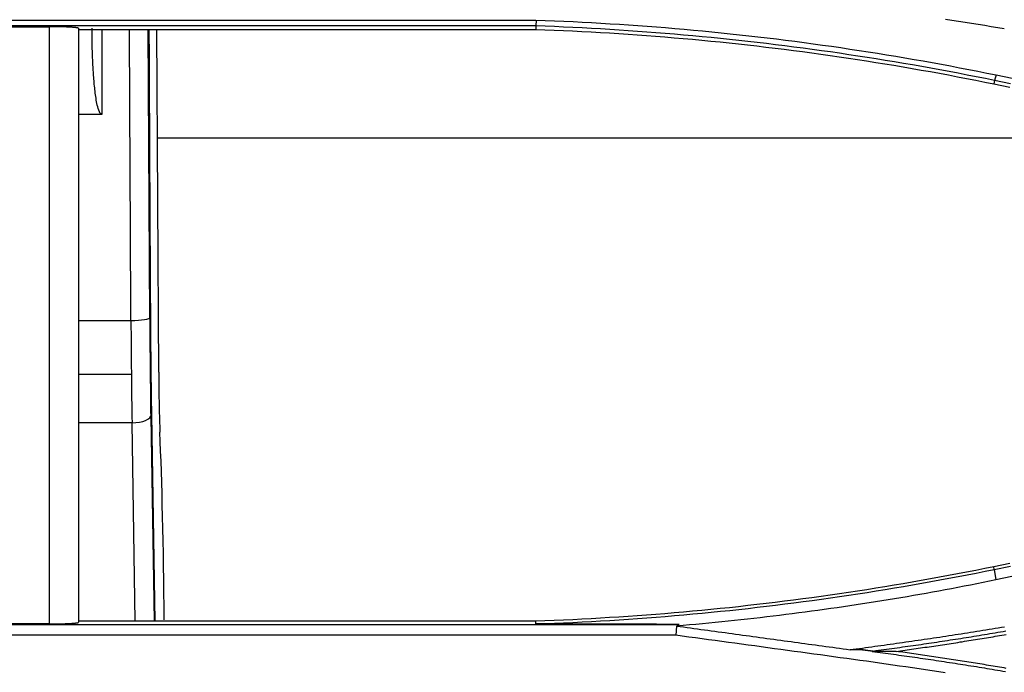
# Model space of a CAD drawing. Units: millimetres. Extents: x 0 to 5164, y 0 to 3683.
# Drawn here: x 1658 to 1709, y 2572 to 2606 of the extents above; entities that cross this region are included whole.
import ezdxf

# ---------------------------------------------------------------- set-up
doc = ezdxf.new("R2010")
doc.units = ezdxf.units.MM
doc.layers.add('LG-Product', color=3, linetype='Continuous')

msp = doc.modelspace()

# ---------------------------------------------------------------- linework, layer by layer
at = {"layer": 'LG-Product', "linetype": 'Continuous'}
for p, q in [((1622.737, 2605.928), (1684.541, 2605.928)), ((1684.534, 2605.629), (1622.71, 2605.629)), ((1654.54, 2605.59), (1659.539, 2605.59)), ((1661.039, 2605.452), (1684.531, 2605.452)), ((1664.698, 2590.612), (1664.622, 2605.452)), ((1665.155, 2587.824), (1665.056, 2605.453)), ((1708.104, 2602.824), (1708.069, 2602.651)), ((1662.231, 2601.083), (1661.039, 2601.083)), ((1721.297, 2599.857), (1665.085, 2599.857)), ((1661.038, 2590.488), (1663.73, 2590.488)), ((1663.752, 2587.715), (1661.038, 2587.715)), ((1664.783, 2585.645), (1664.956, 2575.025)), ((1663.784, 2585.222), (1661.039, 2585.222)), ((1663.95, 2575.025), (1663.784, 2585.222)), ((1664.747, 2585.544), (1664.918, 2575.025)), ((1708.098, 2577.69), (1708.069, 2577.826)), ((1684.531, 2575.025), (1661.039, 2575.025)), ((1629.931, 2574.861), (1691.894, 2574.861)), ((1659.539, 2574.886), (1654.54, 2574.886)), ((1691.725, 2574.307), (1629.924, 2574.307))]:
    msp.add_line(p, q, dxfattribs=at)
for points in [[(1684.545, 2605.927), (1684.532, 2605.629)], [(1684.541, 2605.928), (1685.018, 2605.91), (1685.494, 2605.892), (1685.971, 2605.871), (1686.447, 2605.849), (1686.924, 2605.826), (1687.4, 2605.801), (1687.876, 2605.774), (1688.353, 2605.745), (1688.829, 2605.715), (1689.304, 2605.684), (1689.78, 2605.65), (1690.256, 2605.615), (1690.731, 2605.579), (1691.207, 2605.541), (1691.682, 2605.501), (1692.157, 2605.46), (1692.632, 2605.417), (1693.107, 2605.372), (1693.582, 2605.326), (1694.056, 2605.278), (1694.531, 2605.229), (1695.005, 2605.178), (1695.479, 2605.126), (1695.952, 2605.072), (1696.426, 2605.016), (1696.899, 2604.959), (1697.372, 2604.9), (1697.845, 2604.839), (1698.318, 2604.777), (1698.79, 2604.714), (1699.263, 2604.648), (1699.735, 2604.582), (1700.206, 2604.513), (1700.678, 2604.443), (1701.149, 2604.372), (1701.62, 2604.299), (1702.091, 2604.224), (1702.561, 2604.148), (1703.032, 2604.07), (1703.502, 2603.991), (1703.971, 2603.91), (1704.441, 2603.828), (1704.91, 2603.744), (1705.378, 2603.659), (1705.847, 2603.572), (1706.315, 2603.483), (1706.783, 2603.393), (1707.25, 2603.302), (1707.717, 2603.209), (1708.184, 2603.114)], [(1708.612, 2605.479), (1708.276, 2605.534), (1707.939, 2605.59), (1707.603, 2605.645), (1707.266, 2605.699), (1706.929, 2605.752), (1706.592, 2605.805), (1706.255, 2605.858), (1705.918, 2605.91), (1705.581, 2605.962)], [(1659.539, 2574.886), (1659.539, 2575.487), (1659.539, 2576.087), (1659.539, 2576.688), (1659.539, 2577.289), (1659.539, 2577.891), (1659.539, 2578.493), (1659.539, 2579.095), (1659.539, 2579.698), (1659.539, 2580.302), (1659.539, 2580.905), (1659.539, 2581.51), (1659.539, 2582.115), (1659.539, 2582.72), (1659.539, 2583.326), (1659.539, 2583.932), (1659.539, 2584.539), (1659.539, 2585.147), (1659.539, 2585.755), (1659.539, 2586.364), (1659.539, 2586.974), (1659.539, 2587.584), (1659.539, 2588.195), (1659.539, 2588.806), (1659.539, 2589.418), (1659.539, 2590.031), (1659.539, 2590.645), (1659.539, 2591.259), (1659.539, 2591.874), (1659.539, 2592.49), (1659.539, 2593.107), (1659.539, 2593.724), (1659.539, 2594.342), (1659.539, 2594.961), (1659.539, 2595.581), (1659.539, 2596.201), (1659.539, 2596.822), (1659.539, 2597.444), (1659.539, 2598.066), (1659.539, 2598.689), (1659.539, 2599.313), (1659.539, 2599.937), (1659.539, 2600.563), (1659.539, 2601.189), (1659.539, 2601.815), (1659.539, 2602.443), (1659.539, 2603.071), (1659.539, 2603.7), (1659.539, 2604.329), (1659.539, 2604.959), (1659.539, 2605.59)], [(1661.039, 2605.507), (1661.038, 2605.51), (1661.036, 2605.512), (1661.032, 2605.515), (1661.027, 2605.517), (1661.021, 2605.52), (1661.013, 2605.522), (1661.004, 2605.525), (1660.994, 2605.527), (1660.982, 2605.53), (1660.969, 2605.532), (1660.954, 2605.534), (1660.938, 2605.537), (1660.92, 2605.539), (1660.902, 2605.542), (1660.882, 2605.544), (1660.861, 2605.546), (1660.838, 2605.548), (1660.814, 2605.55), (1660.789, 2605.553), (1660.763, 2605.555), (1660.736, 2605.557), (1660.707, 2605.559), (1660.676, 2605.561), (1660.645, 2605.563), (1660.613, 2605.565), (1660.579, 2605.566), (1660.545, 2605.568), (1660.51, 2605.57), (1660.473, 2605.572), (1660.436, 2605.573), (1660.398, 2605.575), (1660.358, 2605.576), (1660.318, 2605.578), (1660.277, 2605.579), (1660.234, 2605.58), (1660.192, 2605.581), (1660.148, 2605.582), (1660.104, 2605.583), (1660.06, 2605.584), (1660.015, 2605.585), (1659.969, 2605.586), (1659.923, 2605.587), (1659.876, 2605.587), (1659.829, 2605.588), (1659.781, 2605.588), (1659.733, 2605.589), (1659.685, 2605.589), (1659.636, 2605.589), (1659.588, 2605.59), (1659.539, 2605.59)], [(1661.039, 2605.507), (1661.039, 2604.88), (1661.039, 2604.253), (1661.039, 2603.627), (1661.039, 2603.002), (1661.039, 2602.377), (1661.039, 2601.753), (1661.039, 2601.13), (1661.039, 2600.507), (1661.039, 2599.885), (1661.039, 2599.264), (1661.039, 2598.644), (1661.039, 2598.024), (1661.039, 2597.405), (1661.039, 2596.787), (1661.039, 2596.169), (1661.039, 2595.552), (1661.039, 2594.936), (1661.039, 2594.321), (1661.039, 2593.706), (1661.039, 2593.092), (1661.039, 2592.479), (1661.039, 2591.867), (1661.039, 2591.255), (1661.039, 2590.644), (1661.039, 2590.034), (1661.039, 2589.424), (1661.039, 2588.816), (1661.039, 2588.207), (1661.039, 2587.6), (1661.039, 2586.993), (1661.039, 2586.387), (1661.039, 2585.781), (1661.039, 2585.177), (1661.039, 2584.572), (1661.039, 2583.968), (1661.039, 2583.365), (1661.039, 2582.763), (1661.039, 2582.161), (1661.039, 2581.559), (1661.039, 2580.958), (1661.039, 2580.357), (1661.039, 2579.757), (1661.039, 2579.157), (1661.039, 2578.558), (1661.039, 2577.959), (1661.039, 2577.36), (1661.039, 2576.762), (1661.039, 2576.164), (1661.039, 2575.567), (1661.039, 2574.97)], [(1662.231, 2601.083), (1662.156, 2601.13), (1662.11, 2601.209), (1662.076, 2601.293), (1662.047, 2601.379), (1662.023, 2601.467), (1662.002, 2601.555), (1661.983, 2601.643), (1661.966, 2601.732), (1661.95, 2601.821), (1661.935, 2601.91), (1661.922, 2601.999), (1661.909, 2602.089), (1661.897, 2602.179), (1661.886, 2602.269), (1661.875, 2602.359), (1661.865, 2602.449), (1661.856, 2602.539), (1661.847, 2602.629), (1661.839, 2602.719), (1661.831, 2602.809), (1661.823, 2602.899), (1661.816, 2602.989), (1661.81, 2603.079), (1661.803, 2603.169), (1661.797, 2603.259), (1661.792, 2603.349), (1661.786, 2603.439), (1661.781, 2603.53), (1661.777, 2603.62), (1661.772, 2603.71), (1661.768, 2603.8), (1661.764, 2603.891), (1661.76, 2603.981), (1661.757, 2604.071), (1661.754, 2604.161), (1661.751, 2604.252), (1661.748, 2604.342), (1661.745, 2604.432), (1661.743, 2604.523), (1661.741, 2604.613), (1661.739, 2604.703), (1661.737, 2604.794), (1661.736, 2604.884), (1661.735, 2604.974), (1661.734, 2605.065), (1661.733, 2605.155), (1661.732, 2605.245), (1661.732, 2605.336), (1661.731, 2605.426), (1661.731, 2605.517)], [(1662.231, 2605.452), (1662.231, 2605.364), (1662.231, 2605.277), (1662.231, 2605.19), (1662.231, 2605.102), (1662.231, 2605.015), (1662.231, 2604.927), (1662.231, 2604.84), (1662.231, 2604.752), (1662.231, 2604.665), (1662.231, 2604.578), (1662.231, 2604.49), (1662.231, 2604.403), (1662.231, 2604.315), (1662.231, 2604.228), (1662.231, 2604.14), (1662.231, 2604.053), (1662.231, 2603.966), (1662.231, 2603.878), (1662.231, 2603.791), (1662.231, 2603.703), (1662.231, 2603.616), (1662.231, 2603.529), (1662.231, 2603.441), (1662.231, 2603.354), (1662.231, 2603.266), (1662.231, 2603.179), (1662.231, 2603.092), (1662.231, 2603.004), (1662.231, 2602.917), (1662.231, 2602.83), (1662.231, 2602.742), (1662.231, 2602.655), (1662.231, 2602.567), (1662.231, 2602.48), (1662.231, 2602.393), (1662.231, 2602.305), (1662.231, 2602.218), (1662.231, 2602.131), (1662.231, 2602.043), (1662.231, 2601.956), (1662.231, 2601.869), (1662.231, 2601.781), (1662.231, 2601.694), (1662.231, 2601.607), (1662.231, 2601.519), (1662.231, 2601.432), (1662.231, 2601.344), (1662.231, 2601.257), (1662.231, 2601.17), (1662.231, 2601.083)], [(1663.73, 2590.488), (1663.728, 2590.786), (1663.727, 2591.085), (1663.725, 2591.384), (1663.723, 2591.682), (1663.722, 2591.981), (1663.72, 2592.279), (1663.718, 2592.578), (1663.717, 2592.877), (1663.715, 2593.176), (1663.714, 2593.474), (1663.712, 2593.773), (1663.71, 2594.072), (1663.709, 2594.371), (1663.707, 2594.67), (1663.706, 2594.969), (1663.704, 2595.268), (1663.703, 2595.567), (1663.701, 2595.866), (1663.699, 2596.165), (1663.698, 2596.464), (1663.696, 2596.763), (1663.695, 2597.062), (1663.693, 2597.362), (1663.692, 2597.661), (1663.69, 2597.96), (1663.689, 2598.259), (1663.687, 2598.559), (1663.686, 2598.858), (1663.684, 2599.157), (1663.683, 2599.457), (1663.681, 2599.756), (1663.68, 2600.056), (1663.678, 2600.355), (1663.677, 2600.655), (1663.676, 2600.954), (1663.674, 2601.254), (1663.673, 2601.553), (1663.671, 2601.853), (1663.67, 2602.153), (1663.669, 2602.452), (1663.667, 2602.752), (1663.666, 2603.052), (1663.664, 2603.352), (1663.663, 2603.652), (1663.662, 2603.951), (1663.66, 2604.251), (1663.659, 2604.551), (1663.658, 2604.851), (1663.656, 2605.151), (1663.655, 2605.451)], [(1664.655, 2605.451), (1664.656, 2605.154), (1664.657, 2604.858), (1664.659, 2604.561), (1664.66, 2604.264), (1664.661, 2603.968), (1664.663, 2603.671), (1664.664, 2603.374), (1664.665, 2603.078), (1664.667, 2602.781), (1664.668, 2602.485), (1664.67, 2602.188), (1664.671, 2601.892), (1664.672, 2601.595), (1664.674, 2601.299), (1664.675, 2601.002), (1664.677, 2600.706), (1664.678, 2600.41), (1664.679, 2600.113), (1664.681, 2599.817), (1664.682, 2599.521), (1664.684, 2599.225), (1664.685, 2598.928), (1664.687, 2598.632), (1664.688, 2598.336), (1664.69, 2598.04), (1664.691, 2597.744), (1664.693, 2597.448), (1664.694, 2597.152), (1664.696, 2596.856), (1664.697, 2596.56), (1664.699, 2596.264), (1664.7, 2595.968), (1664.702, 2595.672), (1664.703, 2595.376), (1664.705, 2595.081), (1664.707, 2594.785), (1664.708, 2594.489), (1664.71, 2594.193), (1664.711, 2593.898), (1664.713, 2593.602), (1664.714, 2593.306), (1664.716, 2593.011), (1664.718, 2592.715), (1664.719, 2592.42), (1664.721, 2592.124), (1664.723, 2591.829), (1664.724, 2591.533), (1664.726, 2591.238), (1664.728, 2590.942), (1664.729, 2590.647)], [(1684.534, 2605.628), (1684.534, 2605.624), (1684.534, 2605.621), (1684.534, 2605.617), (1684.534, 2605.614), (1684.534, 2605.61), (1684.534, 2605.607), (1684.534, 2605.603), (1684.534, 2605.6), (1684.534, 2605.596), (1684.534, 2605.593), (1684.533, 2605.589), (1684.533, 2605.586), (1684.533, 2605.582), (1684.533, 2605.579), (1684.533, 2605.575), (1684.533, 2605.572), (1684.533, 2605.568), (1684.533, 2605.564), (1684.533, 2605.561), (1684.533, 2605.557), (1684.533, 2605.554), (1684.533, 2605.55), (1684.533, 2605.547), (1684.533, 2605.543), (1684.533, 2605.54), (1684.533, 2605.536), (1684.533, 2605.533), (1684.532, 2605.529), (1684.532, 2605.526), (1684.532, 2605.522), (1684.532, 2605.519), (1684.532, 2605.515), (1684.532, 2605.512), (1684.532, 2605.508), (1684.532, 2605.505), (1684.532, 2605.501), (1684.532, 2605.498), (1684.532, 2605.494), (1684.532, 2605.491), (1684.532, 2605.487), (1684.532, 2605.484), (1684.532, 2605.48), (1684.532, 2605.477), (1684.531, 2605.473), (1684.531, 2605.47), (1684.531, 2605.466), (1684.531, 2605.463), (1684.531, 2605.459), (1684.531, 2605.456), (1684.531, 2605.452)], [(1684.531, 2605.452), (1685.006, 2605.435), (1685.48, 2605.416), (1685.955, 2605.395), (1686.429, 2605.373), (1686.904, 2605.35), (1687.378, 2605.325), (1687.852, 2605.298), (1688.326, 2605.269), (1688.8, 2605.239), (1689.273, 2605.208), (1689.747, 2605.175), (1690.221, 2605.14), (1690.694, 2605.104), (1691.167, 2605.066), (1691.64, 2605.026), (1692.114, 2604.985), (1692.587, 2604.943), (1693.059, 2604.898), (1693.532, 2604.852), (1694.004, 2604.805), (1694.477, 2604.756), (1694.949, 2604.706), (1695.42, 2604.653), (1695.892, 2604.6), (1696.363, 2604.544), (1696.835, 2604.487), (1697.306, 2604.429), (1697.776, 2604.369), (1698.247, 2604.307), (1698.717, 2604.244), (1699.188, 2604.179), (1699.658, 2604.113), (1700.127, 2604.045), (1700.597, 2603.975), (1701.066, 2603.904), (1701.535, 2603.832), (1702.004, 2603.758), (1702.472, 2603.682), (1702.94, 2603.604), (1703.408, 2603.526), (1703.875, 2603.445), (1704.343, 2603.363), (1704.81, 2603.279), (1705.276, 2603.194), (1705.742, 2603.108), (1706.208, 2603.019), (1706.674, 2602.93), (1707.139, 2602.838), (1707.605, 2602.745), (1708.069, 2602.651)], [(1708.105, 2602.826), (1707.638, 2602.92), (1707.172, 2603.013), (1706.705, 2603.105), (1706.238, 2603.195), (1705.771, 2603.283), (1705.303, 2603.37), (1704.835, 2603.456), (1704.368, 2603.539), (1703.9, 2603.621), (1703.431, 2603.702), (1702.963, 2603.781), (1702.494, 2603.858), (1702.025, 2603.934), (1701.556, 2604.008), (1701.087, 2604.081), (1700.617, 2604.152), (1700.148, 2604.222), (1699.678, 2604.29), (1699.208, 2604.356), (1698.737, 2604.421), (1698.267, 2604.484), (1697.796, 2604.546), (1697.325, 2604.606), (1696.854, 2604.664), (1696.383, 2604.721), (1695.911, 2604.776), (1695.439, 2604.83), (1694.967, 2604.882), (1694.495, 2604.933), (1694.023, 2604.982), (1693.55, 2605.029), (1693.078, 2605.075), (1692.605, 2605.119), (1692.132, 2605.162), (1691.658, 2605.203), (1691.185, 2605.242), (1690.711, 2605.28), (1690.237, 2605.317), (1689.763, 2605.351), (1689.289, 2605.384), (1688.814, 2605.416), (1688.339, 2605.446), (1687.864, 2605.474), (1687.389, 2605.501), (1686.914, 2605.527), (1686.438, 2605.55), (1685.963, 2605.572), (1685.487, 2605.593), (1685.01, 2605.612), (1684.534, 2605.629)], [(1708.184, 2603.111), (1708.105, 2602.826)], [(1708.93, 2602.656), (1708.105, 2602.826)], [(1708.184, 2603.111), (1709.009, 2602.941)], [(1708.069, 2602.651), (1708.895, 2602.482)], [(1708.069, 2577.826), (1707.605, 2577.732), (1707.14, 2577.639), (1706.675, 2577.548), (1706.21, 2577.458), (1705.745, 2577.37), (1705.279, 2577.284), (1704.812, 2577.199), (1704.346, 2577.115), (1703.879, 2577.033), (1703.412, 2576.953), (1702.944, 2576.874), (1702.477, 2576.796), (1702.008, 2576.721), (1701.54, 2576.647), (1701.071, 2576.574), (1700.602, 2576.503), (1700.133, 2576.433), (1699.663, 2576.365), (1699.193, 2576.299), (1698.723, 2576.234), (1698.253, 2576.171), (1697.782, 2576.109), (1697.311, 2576.049), (1696.84, 2575.991), (1696.369, 2575.934), (1695.898, 2575.878), (1695.426, 2575.825), (1694.954, 2575.773), (1694.482, 2575.722), (1694.01, 2575.673), (1693.537, 2575.625), (1693.064, 2575.58), (1692.591, 2575.535), (1692.118, 2575.493), (1691.645, 2575.452), (1691.171, 2575.412), (1690.698, 2575.374), (1690.224, 2575.338), (1689.75, 2575.303), (1689.276, 2575.27), (1688.802, 2575.238), (1688.328, 2575.208), (1687.854, 2575.18), (1687.38, 2575.153), (1686.905, 2575.128), (1686.431, 2575.104), (1685.956, 2575.082), (1685.481, 2575.062), (1685.006, 2575.043), (1684.531, 2575.025)], [(1684.534, 2574.886), (1685.01, 2574.904), (1685.487, 2574.923), (1685.963, 2574.943), (1686.439, 2574.966), (1686.915, 2574.989), (1687.39, 2575.015), (1687.866, 2575.041), (1688.341, 2575.07), (1688.816, 2575.1), (1689.29, 2575.132), (1689.765, 2575.165), (1690.239, 2575.2), (1690.713, 2575.236), (1691.187, 2575.274), (1691.661, 2575.313), (1692.134, 2575.355), (1692.607, 2575.397), (1693.08, 2575.441), (1693.553, 2575.487), (1694.025, 2575.535), (1694.498, 2575.584), (1694.97, 2575.634), (1695.441, 2575.687), (1695.913, 2575.74), (1696.384, 2575.796), (1696.856, 2575.852), (1697.327, 2575.911), (1697.797, 2575.971), (1698.268, 2576.033), (1698.738, 2576.096), (1699.208, 2576.161), (1699.678, 2576.227), (1700.148, 2576.295), (1700.617, 2576.364), (1701.086, 2576.435), (1701.555, 2576.508), (1702.024, 2576.582), (1702.493, 2576.658), (1702.961, 2576.736), (1703.429, 2576.814), (1703.897, 2576.895), (1704.365, 2576.977), (1704.832, 2577.061), (1705.299, 2577.146), (1705.766, 2577.233), (1706.233, 2577.321), (1706.7, 2577.411), (1707.166, 2577.503), (1707.632, 2577.596), (1708.098, 2577.69)], [(1708.894, 2577.996), (1708.069, 2577.826)], [(1708.098, 2577.69), (1708.923, 2577.86)], [(1708.098, 2577.69), (1708.18, 2577.148)], [(1708.18, 2577.148), (1707.855, 2577.081), (1707.531, 2577.015), (1707.206, 2576.949), (1706.881, 2576.885), (1706.556, 2576.821), (1706.231, 2576.758), (1705.905, 2576.696), (1705.58, 2576.635), (1705.254, 2576.574), (1704.928, 2576.515), (1704.602, 2576.456), (1704.275, 2576.398), (1703.949, 2576.341), (1703.622, 2576.285), (1703.295, 2576.229), (1702.968, 2576.174), (1702.641, 2576.12), (1702.314, 2576.067), (1701.986, 2576.015), (1701.658, 2575.963), (1701.331, 2575.913), (1701.003, 2575.863), (1700.675, 2575.813), (1700.347, 2575.765), (1700.018, 2575.717), (1699.69, 2575.671), (1699.361, 2575.625), (1699.033, 2575.579), (1698.704, 2575.535), (1698.375, 2575.491), (1698.046, 2575.448), (1697.717, 2575.406), (1697.387, 2575.365), (1697.058, 2575.324), (1696.728, 2575.284), (1696.399, 2575.245), (1696.069, 2575.206), (1695.739, 2575.169), (1695.409, 2575.132), (1695.079, 2575.096), (1694.749, 2575.06), (1694.419, 2575.025), (1694.089, 2574.991), (1693.758, 2574.958), (1693.428, 2574.926), (1693.097, 2574.894), (1692.767, 2574.863), (1692.436, 2574.833), (1692.105, 2574.803), (1691.774, 2574.774)], [(1709.005, 2577.317), (1708.18, 2577.148)], [(1659.539, 2574.886), (1659.588, 2574.886), (1659.636, 2574.887), (1659.685, 2574.887), (1659.733, 2574.887), (1659.781, 2574.888), (1659.828, 2574.888), (1659.875, 2574.889), (1659.922, 2574.889), (1659.969, 2574.89), (1660.015, 2574.891), (1660.061, 2574.892), (1660.106, 2574.893), (1660.15, 2574.894), (1660.193, 2574.895), (1660.236, 2574.896), (1660.278, 2574.897), (1660.319, 2574.899), (1660.359, 2574.9), (1660.399, 2574.901), (1660.438, 2574.903), (1660.475, 2574.905), (1660.512, 2574.906), (1660.547, 2574.908), (1660.582, 2574.91), (1660.615, 2574.912), (1660.647, 2574.914), (1660.678, 2574.916), (1660.708, 2574.918), (1660.737, 2574.92), (1660.764, 2574.922), (1660.791, 2574.924), (1660.816, 2574.926), (1660.839, 2574.928), (1660.862, 2574.931), (1660.883, 2574.933), (1660.903, 2574.935), (1660.921, 2574.937), (1660.938, 2574.94), (1660.954, 2574.942), (1660.969, 2574.945), (1660.982, 2574.947), (1660.994, 2574.95), (1661.004, 2574.952), (1661.013, 2574.955), (1661.021, 2574.957), (1661.027, 2574.96), (1661.032, 2574.962), (1661.036, 2574.965), (1661.038, 2574.967), (1661.039, 2574.97)], [(1684.534, 2574.886), (1684.534, 2574.889), (1684.533, 2574.892), (1684.533, 2574.895), (1684.533, 2574.897), (1684.533, 2574.9), (1684.533, 2574.903), (1684.533, 2574.906), (1684.533, 2574.908), (1684.533, 2574.911), (1684.533, 2574.914), (1684.533, 2574.917), (1684.533, 2574.92), (1684.533, 2574.922), (1684.533, 2574.925), (1684.533, 2574.928), (1684.533, 2574.931), (1684.533, 2574.934), (1684.533, 2574.936), (1684.533, 2574.939), (1684.533, 2574.942), (1684.533, 2574.945), (1684.533, 2574.947), (1684.532, 2574.95), (1684.532, 2574.953), (1684.532, 2574.956), (1684.532, 2574.959), (1684.532, 2574.961), (1684.532, 2574.964), (1684.532, 2574.967), (1684.532, 2574.97), (1684.532, 2574.972), (1684.532, 2574.975), (1684.532, 2574.978), (1684.532, 2574.981), (1684.532, 2574.984), (1684.532, 2574.986), (1684.532, 2574.989), (1684.532, 2574.992), (1684.532, 2574.995), (1684.532, 2574.998), (1684.532, 2575), (1684.532, 2575.003), (1684.531, 2575.006), (1684.531, 2575.009), (1684.531, 2575.011), (1684.531, 2575.014), (1684.531, 2575.017), (1684.531, 2575.02), (1684.531, 2575.023), (1684.531, 2575.025)], [(1691.894, 2574.861), (1691.749, 2574.861), (1691.603, 2574.862), (1691.458, 2574.863), (1691.312, 2574.863), (1691.167, 2574.864), (1691.021, 2574.865), (1690.875, 2574.865), (1690.729, 2574.866), (1690.583, 2574.867), (1690.437, 2574.867), (1690.291, 2574.868), (1690.145, 2574.869), (1689.998, 2574.869), (1689.852, 2574.87), (1689.706, 2574.87), (1689.559, 2574.871), (1689.413, 2574.872), (1689.266, 2574.872), (1689.119, 2574.873), (1688.973, 2574.873), (1688.826, 2574.874), (1688.679, 2574.874), (1688.532, 2574.875), (1688.385, 2574.876), (1688.238, 2574.876), (1688.09, 2574.877), (1687.943, 2574.877), (1687.796, 2574.878), (1687.648, 2574.878), (1687.501, 2574.879), (1687.353, 2574.879), (1687.205, 2574.88), (1687.058, 2574.88), (1686.91, 2574.881), (1686.762, 2574.881), (1686.614, 2574.881), (1686.466, 2574.882), (1686.318, 2574.882), (1686.17, 2574.883), (1686.021, 2574.883), (1685.873, 2574.884), (1685.725, 2574.884), (1685.576, 2574.884), (1685.428, 2574.885), (1685.279, 2574.885), (1685.13, 2574.886), (1684.981, 2574.886), (1684.833, 2574.886), (1684.684, 2574.887), (1684.535, 2574.887)], [(1691.773, 2574.779), (1691.725, 2574.304)], [(1691.773, 2574.779), (1691.951, 2574.755), (1692.13, 2574.73), (1692.308, 2574.706), (1692.486, 2574.681), (1692.664, 2574.657), (1692.842, 2574.633), (1693.021, 2574.608), (1693.199, 2574.584), (1693.377, 2574.559), (1693.555, 2574.535), (1693.734, 2574.511), (1693.912, 2574.486), (1694.09, 2574.462), (1694.268, 2574.437), (1694.446, 2574.413), (1694.625, 2574.389), (1694.803, 2574.364), (1694.981, 2574.34), (1695.159, 2574.316), (1695.337, 2574.291), (1695.516, 2574.267), (1695.694, 2574.243), (1695.872, 2574.218), (1696.05, 2574.194), (1696.228, 2574.169), (1696.407, 2574.145), (1696.585, 2574.121), (1696.763, 2574.096), (1696.941, 2574.072), (1697.119, 2574.048), (1697.298, 2574.023), (1697.476, 2573.999), (1697.654, 2573.975), (1697.832, 2573.95), (1698.01, 2573.926), (1698.189, 2573.902), (1698.367, 2573.877), (1698.545, 2573.853), (1698.723, 2573.829), (1698.901, 2573.804), (1699.08, 2573.78), (1699.258, 2573.756), (1699.436, 2573.731), (1699.614, 2573.707), (1699.792, 2573.683), (1699.971, 2573.658), (1700.149, 2573.634), (1700.327, 2573.61), (1700.505, 2573.586), (1700.683, 2573.561)], [(1691.774, 2574.779), (1691.894, 2574.861)], [(1700.683, 2573.561), (1700.843, 2573.583), (1701.002, 2573.604), (1701.161, 2573.626), (1701.32, 2573.648), (1701.479, 2573.669), (1701.637, 2573.691), (1701.796, 2573.713), (1701.955, 2573.735), (1702.114, 2573.757), (1702.273, 2573.779), (1702.432, 2573.801), (1702.591, 2573.823), (1702.75, 2573.846), (1702.909, 2573.868), (1703.068, 2573.89), (1703.227, 2573.913), (1703.385, 2573.935), (1703.544, 2573.958), (1703.703, 2573.981), (1703.862, 2574.004), (1704.021, 2574.027), (1704.179, 2574.05), (1704.338, 2574.073), (1704.497, 2574.096), (1704.656, 2574.119), (1704.814, 2574.143), (1704.973, 2574.166), (1705.132, 2574.19), (1705.29, 2574.214), (1705.449, 2574.238), (1705.608, 2574.262), (1705.766, 2574.286), (1705.925, 2574.31), (1706.083, 2574.334), (1706.242, 2574.359), (1706.4, 2574.383), (1706.559, 2574.408), (1706.717, 2574.433), (1706.876, 2574.458), (1707.034, 2574.483), (1707.192, 2574.509), (1707.351, 2574.534), (1707.509, 2574.56), (1707.667, 2574.586), (1707.825, 2574.612), (1707.984, 2574.638), (1708.142, 2574.664), (1708.3, 2574.691), (1708.458, 2574.718), (1708.616, 2574.745)], [(1708.681, 2574.506), (1708.545, 2574.483), (1708.41, 2574.46), (1708.274, 2574.437), (1708.138, 2574.414), (1708.002, 2574.391), (1707.867, 2574.369), (1707.731, 2574.346), (1707.595, 2574.324), (1707.459, 2574.301), (1707.323, 2574.279), (1707.187, 2574.257), (1707.052, 2574.235), (1706.916, 2574.213), (1706.78, 2574.192), (1706.644, 2574.17), (1706.508, 2574.149), (1706.372, 2574.127), (1706.236, 2574.106), (1706.1, 2574.085), (1705.964, 2574.064), (1705.828, 2574.043), (1705.692, 2574.022), (1705.556, 2574.001), (1705.42, 2573.98), (1705.284, 2573.96), (1705.148, 2573.939), (1705.012, 2573.919), (1704.876, 2573.899), (1704.74, 2573.879), (1704.604, 2573.859), (1704.468, 2573.839), (1704.332, 2573.819), (1704.196, 2573.799), (1704.059, 2573.78), (1703.923, 2573.76), (1703.787, 2573.741), (1703.651, 2573.722), (1703.515, 2573.703), (1703.379, 2573.684), (1703.242, 2573.665), (1703.106, 2573.646), (1702.97, 2573.627), (1702.834, 2573.608), (1702.697, 2573.59), (1702.561, 2573.571), (1702.425, 2573.552), (1702.289, 2573.533), (1702.152, 2573.515), (1702.016, 2573.496), (1701.88, 2573.477)], [(1705.58, 2572.373), (1705.243, 2572.424), (1704.905, 2572.475), (1704.568, 2572.525), (1704.231, 2572.575), (1703.893, 2572.625), (1703.556, 2572.674), (1703.218, 2572.723), (1702.88, 2572.772), (1702.543, 2572.82), (1702.205, 2572.868), (1701.867, 2572.916), (1701.529, 2572.964), (1701.191, 2573.011), (1700.853, 2573.058), (1700.515, 2573.105), (1700.177, 2573.151), (1699.839, 2573.198), (1699.501, 2573.244), (1699.163, 2573.29), (1698.825, 2573.337), (1698.487, 2573.383), (1698.149, 2573.429), (1697.811, 2573.475), (1697.473, 2573.522), (1697.135, 2573.568), (1696.797, 2573.614), (1696.459, 2573.66), (1696.121, 2573.706), (1695.783, 2573.752), (1695.445, 2573.798), (1695.107, 2573.844), (1694.768, 2573.89), (1694.43, 2573.936), (1694.092, 2573.982), (1693.754, 2574.028), (1693.416, 2574.074), (1693.078, 2574.12), (1692.74, 2574.166), (1692.402, 2574.212), (1692.063, 2574.257), (1691.725, 2574.303)], [(1703.055, 2573.474), (1703.168, 2573.489), (1703.282, 2573.505), (1703.395, 2573.521), (1703.509, 2573.537), (1703.622, 2573.553), (1703.735, 2573.569), (1703.848, 2573.585), (1703.962, 2573.601), (1704.075, 2573.617), (1704.188, 2573.633), (1704.302, 2573.65), (1704.415, 2573.666), (1704.528, 2573.683), (1704.641, 2573.699), (1704.754, 2573.716), (1704.868, 2573.733), (1704.981, 2573.749), (1705.094, 2573.766), (1705.207, 2573.783), (1705.32, 2573.8), (1705.433, 2573.817), (1705.546, 2573.834), (1705.66, 2573.852), (1705.773, 2573.869), (1705.886, 2573.886), (1705.999, 2573.904), (1706.112, 2573.921), (1706.225, 2573.939), (1706.338, 2573.957), (1706.451, 2573.974), (1706.564, 2573.992), (1706.677, 2574.01), (1706.79, 2574.028), (1706.903, 2574.046), (1707.016, 2574.064), (1707.129, 2574.082), (1707.241, 2574.101), (1707.354, 2574.119), (1707.467, 2574.137), (1707.58, 2574.156), (1707.693, 2574.174), (1707.806, 2574.193), (1707.919, 2574.212), (1708.031, 2574.231), (1708.144, 2574.249), (1708.257, 2574.268), (1708.37, 2574.287), (1708.482, 2574.306), (1708.595, 2574.326), (1708.708, 2574.345)], [(1701.263, 2573.56), (1701.251, 2573.56), (1701.239, 2573.56), (1701.228, 2573.56), (1701.216, 2573.56), (1701.205, 2573.56), (1701.193, 2573.56), (1701.181, 2573.56), (1701.17, 2573.56), (1701.158, 2573.56), (1701.147, 2573.56), (1701.135, 2573.56), (1701.124, 2573.56), (1701.112, 2573.56), (1701.1, 2573.561), (1701.089, 2573.561), (1701.077, 2573.561), (1701.066, 2573.561), (1701.054, 2573.561), (1701.043, 2573.561), (1701.031, 2573.561), (1701.019, 2573.561), (1701.008, 2573.561), (1700.996, 2573.561), (1700.985, 2573.561), (1700.973, 2573.561), (1700.962, 2573.561), (1700.95, 2573.561), (1700.938, 2573.561), (1700.927, 2573.561), (1700.915, 2573.561), (1700.904, 2573.561), (1700.892, 2573.561), (1700.881, 2573.562), (1700.869, 2573.562), (1700.857, 2573.562), (1700.846, 2573.562), (1700.834, 2573.562), (1700.823, 2573.562), (1700.811, 2573.562), (1700.799, 2573.562), (1700.788, 2573.562), (1700.776, 2573.562), (1700.765, 2573.562), (1700.753, 2573.562), (1700.742, 2573.562), (1700.73, 2573.562), (1700.718, 2573.562), (1700.707, 2573.562), (1700.695, 2573.562), (1700.684, 2573.562)], [(1701.881, 2573.477), (1701.869, 2573.479), (1701.856, 2573.48), (1701.844, 2573.482), (1701.831, 2573.483), (1701.819, 2573.485), (1701.807, 2573.486), (1701.794, 2573.488), (1701.782, 2573.489), (1701.769, 2573.491), (1701.757, 2573.493), (1701.744, 2573.494), (1701.732, 2573.496), (1701.719, 2573.497), (1701.707, 2573.499), (1701.695, 2573.5), (1701.682, 2573.502), (1701.67, 2573.503), (1701.657, 2573.505), (1701.645, 2573.506), (1701.632, 2573.508), (1701.62, 2573.51), (1701.608, 2573.511), (1701.595, 2573.513), (1701.583, 2573.514), (1701.57, 2573.516), (1701.558, 2573.517), (1701.545, 2573.519), (1701.533, 2573.52), (1701.521, 2573.522), (1701.508, 2573.523), (1701.496, 2573.525), (1701.483, 2573.526), (1701.471, 2573.528), (1701.458, 2573.53), (1701.446, 2573.531), (1701.434, 2573.533), (1701.421, 2573.534), (1701.409, 2573.536), (1701.396, 2573.537), (1701.384, 2573.539), (1701.371, 2573.54), (1701.359, 2573.542), (1701.347, 2573.543), (1701.334, 2573.545), (1701.322, 2573.547), (1701.309, 2573.548), (1701.297, 2573.55), (1701.284, 2573.551), (1701.272, 2573.553), (1701.26, 2573.554)], [(1701.816, 2573.482), (1701.805, 2573.484), (1701.794, 2573.485), (1701.783, 2573.487), (1701.772, 2573.489), (1701.761, 2573.49), (1701.75, 2573.492), (1701.739, 2573.493), (1701.728, 2573.495), (1701.717, 2573.496), (1701.706, 2573.498), (1701.695, 2573.499), (1701.683, 2573.501), (1701.672, 2573.503), (1701.661, 2573.504), (1701.65, 2573.506), (1701.639, 2573.507), (1701.628, 2573.509), (1701.617, 2573.51), (1701.606, 2573.512), (1701.595, 2573.513), (1701.584, 2573.515), (1701.573, 2573.516), (1701.562, 2573.518), (1701.551, 2573.52), (1701.539, 2573.521), (1701.528, 2573.523), (1701.517, 2573.524), (1701.506, 2573.526), (1701.495, 2573.527), (1701.484, 2573.529), (1701.473, 2573.53), (1701.462, 2573.532), (1701.451, 2573.534), (1701.44, 2573.535), (1701.429, 2573.537), (1701.418, 2573.538), (1701.407, 2573.54), (1701.395, 2573.541), (1701.384, 2573.543), (1701.373, 2573.544), (1701.362, 2573.546), (1701.351, 2573.547), (1701.34, 2573.549), (1701.329, 2573.55), (1701.318, 2573.552), (1701.307, 2573.554), (1701.296, 2573.555), (1701.285, 2573.557), (1701.274, 2573.558), (1701.263, 2573.56)], [(1701.816, 2573.477), (1701.953, 2573.459), (1702.091, 2573.44), (1702.229, 2573.421), (1702.366, 2573.402), (1702.504, 2573.383), (1702.641, 2573.364), (1702.779, 2573.345), (1702.916, 2573.326), (1703.054, 2573.307), (1703.192, 2573.288), (1703.329, 2573.269), (1703.467, 2573.25), (1703.604, 2573.231), (1703.742, 2573.211), (1703.879, 2573.192), (1704.017, 2573.172), (1704.154, 2573.152), (1704.292, 2573.133), (1704.429, 2573.113), (1704.567, 2573.093), (1704.704, 2573.072), (1704.841, 2573.052), (1704.979, 2573.032), (1705.116, 2573.011), (1705.253, 2572.991), (1705.391, 2572.97), (1705.528, 2572.949), (1705.665, 2572.928), (1705.802, 2572.907), (1705.94, 2572.886), (1706.077, 2572.865), (1706.214, 2572.843), (1706.351, 2572.822), (1706.488, 2572.8), (1706.625, 2572.779), (1706.762, 2572.757), (1706.899, 2572.735), (1707.037, 2572.713), (1707.174, 2572.691), (1707.311, 2572.668), (1707.448, 2572.646), (1707.585, 2572.624), (1707.721, 2572.601), (1707.858, 2572.578), (1707.995, 2572.556), (1708.132, 2572.533), (1708.269, 2572.51), (1708.406, 2572.487), (1708.543, 2572.464), (1708.68, 2572.44)], [(1703.055, 2573.474), (1703.032, 2573.474), (1703.008, 2573.474), (1702.985, 2573.474), (1702.961, 2573.474), (1702.938, 2573.474), (1702.914, 2573.474), (1702.891, 2573.474), (1702.867, 2573.474), (1702.844, 2573.474), (1702.82, 2573.475), (1702.797, 2573.475), (1702.773, 2573.475), (1702.75, 2573.475), (1702.726, 2573.475), (1702.703, 2573.475), (1702.679, 2573.475), (1702.656, 2573.475), (1702.632, 2573.475), (1702.609, 2573.475), (1702.585, 2573.475), (1702.562, 2573.475), (1702.538, 2573.475), (1702.515, 2573.475), (1702.491, 2573.476), (1702.468, 2573.476), (1702.444, 2573.476), (1702.421, 2573.476), (1702.397, 2573.476), (1702.374, 2573.476), (1702.35, 2573.476), (1702.327, 2573.476), (1702.303, 2573.476), (1702.28, 2573.476), (1702.256, 2573.476), (1702.233, 2573.476), (1702.209, 2573.476), (1702.186, 2573.476), (1702.162, 2573.477), (1702.139, 2573.477), (1702.115, 2573.477), (1702.092, 2573.477), (1702.068, 2573.477), (1702.045, 2573.477), (1702.021, 2573.477), (1701.998, 2573.477), (1701.974, 2573.477), (1701.951, 2573.477), (1701.927, 2573.477), (1701.904, 2573.477), (1701.88, 2573.477)], [(1708.708, 2572.603), (1708.595, 2572.622), (1708.482, 2572.641), (1708.37, 2572.66), (1708.257, 2572.679), (1708.144, 2572.698), (1708.031, 2572.717), (1707.919, 2572.736), (1707.806, 2572.755), (1707.693, 2572.773), (1707.58, 2572.792), (1707.467, 2572.81), (1707.354, 2572.829), (1707.241, 2572.847), (1707.129, 2572.865), (1707.016, 2572.883), (1706.903, 2572.902), (1706.79, 2572.92), (1706.677, 2572.938), (1706.564, 2572.955), (1706.451, 2572.973), (1706.338, 2572.991), (1706.225, 2573.009), (1706.112, 2573.026), (1705.999, 2573.044), (1705.886, 2573.061), (1705.773, 2573.079), (1705.66, 2573.096), (1705.546, 2573.113), (1705.433, 2573.13), (1705.32, 2573.147), (1705.207, 2573.165), (1705.094, 2573.181), (1704.981, 2573.198), (1704.868, 2573.215), (1704.754, 2573.232), (1704.641, 2573.248), (1704.528, 2573.265), (1704.415, 2573.282), (1704.302, 2573.298), (1704.188, 2573.314), (1704.075, 2573.331), (1703.962, 2573.347), (1703.848, 2573.363), (1703.735, 2573.379), (1703.622, 2573.395), (1703.509, 2573.411), (1703.395, 2573.427), (1703.282, 2573.443), (1703.168, 2573.458), (1703.055, 2573.474)]]:
    msp.add_lwpolyline(points, dxfattribs=at)
for centre, major_axis, ratio, start_param, end_param in [((1663.73, 2590.647), (1, 0.006), 0.159253, 4.711492, 6.247827), ((1664.385, 2593.672), (0, 19.995), 0.033175, 1.730732, 2.007129), ((1665.385, 2593.672), (0, 19.995), 0.034921, 1.724515, 1.989415), ((1665.384, 2593.672), (0, 18.995), 0.034921, 1.730732, 2.007129), ((1665.328, 2588.624), (0, 4.999), 0.034921, 1.73157, 2.457658), ((1663.784, 2585.645), (1, 0.016), 0.422572, 4.705508, 6.244669), ((1664.776, 2569.252), (0, 19.995), 0.034921, 5.00858, 5.599251)]:
    msp.add_ellipse(centre, major_axis=major_axis, ratio=ratio, start_param=start_param, end_param=end_param, dxfattribs=at)

doc.saveas('drawing.dxf')
